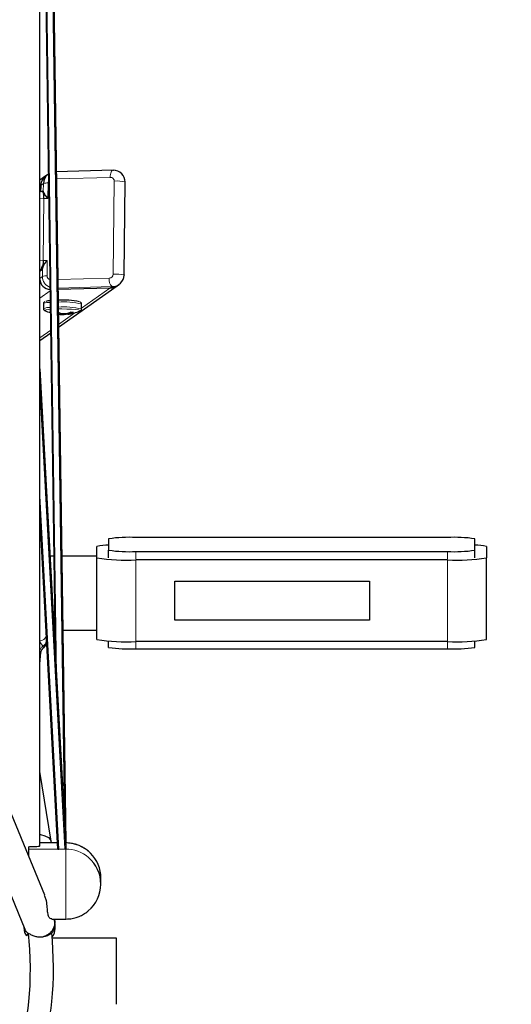
# Model space of a CAD drawing. Units: millimetres. Extents: x 12 to 4053, y 15 to 1989.
# Drawn here: x 2571 to 2655, y 848 to 1017 of the extents above; entities that cross this region are included whole.
import ezdxf

# ---------------------------------------------------------------- set-up
doc = ezdxf.new("R2010")
doc.units = ezdxf.units.MM
doc.header["$LTSCALE"] = 20
doc.linetypes.add('SLD-Solid', pattern=[0])
doc.layers.add('-FORMAT-', color=7, linetype='SLD-Solid')
doc.styles.add('SLDTEXTSTYLE2', font='TXT', dxfattribs={"width": 0.7})
doc.dimstyles.new('SLDDIMSTYLE2', dxfattribs={"dimtxt": 40, "dimasz": 50, "dimexe": 0, "dimexo": 0.0625, "dimgap": 10, "dimtad": 1, "dimdec": 0, "dimlfac": 1.5, "dimrnd": 1e-09, "dimzin": 12, "dimdsep": 46, "dimtxsty": 'SLDTEXTSTYLE2', "dimsah": 1, "dimcen": 0.09, "dimadec": 0, "dimazin": 3, "dimtfac": 1, "dimtdec": 0, "dimtofl": 0, "dimtmove": 0, "dimatfit": 3, "dimfxl": 1, "dimfrac": 2, "dimtolj": 1, "dimtzin": 12, "dimarcsym": 0})

# ---------------------------------------------------------------- blocks, each defined once
blk = doc.blocks.new('_D_11')
at = {"layer": '-FORMAT-', "color": 7}
for p, q in [((2519.21, 1421.45), (2519.21, 1619.72)), ((2785.88, 885.64), (2785.88, 1619.72)), ((2519.21, 1599.72), (2785.88, 1599.72))]:
    blk.add_line(p, q, dxfattribs=at)
for points in [[(2519.21, 1599.72), (2569.21, 1591.72), (2569.21, 1607.72)], [(2785.88, 1599.72), (2735.88, 1607.72), (2735.88, 1591.72)]]:
    blk.add_solid(points, dxfattribs=at)
at = {"layer": '-FORMAT-', "color": 7, "char_height": 40, "attachment_point": 1, "style": 'SLDTEXTSTYLE2'}
for s, insert in [('C-C', (2615.99, 1777.06)), ('400', (2614.13, 1714.18)), ('500', (2614.13, 1651.29))]:
    blk.add_mtext(s, dxfattribs=dict(at, insert=insert))

msp = doc.modelspace()

# ---------------------------------------------------------------- linework, layer by layer
at = {"color": 7, "linetype": 'SLD-Solid'}
for p, q in [((2574.75, 875.02), (2574.75, 1095.26)), ((2574.75, 1095.13), (2577.41, 908.28)), ((2576.09, 1095.45), (2579.21, 875.53)), ((2576.23, 990.11), (2575.81, 989.81)), ((2587.31, 990.76), (2577.58, 990.5)), ((2587.31, 990.76), (2587.36, 990.75)), ((2575.81, 989.81), (2574.75, 989.06)), ((2589.21, 972.83), (2589.38, 988.77)), ((2574.92, 988.17), (2574.91, 987.16)), ((2574.92, 988.17), (2574.91, 987.09)), ((2575.15, 987.1), (2574.92, 987.09)), ((2574.75, 972.74), (2574.76, 973.43)), ((2575.13, 974.08), (2575.28, 974.39)), ((2575.36, 974.31), (2575.23, 973.97)), ((2589.21, 972.83), (2589.2, 972.81)), ((2586.77, 970.57), (2577.87, 970.33)), ((2577.96, 963.86), (2588.03, 970.98)), ((2588.03, 970.98), (2588.35, 971.21)), ((2575.41, 967.92), (2575.4, 967.07)), ((2581.92, 967), (2581.93, 967.85)), ((2578.01, 966.4), (2578.02, 966.09)), ((2578.96, 966.22), (2578.95, 966.06)), ((2579.5, 966.28), (2579.51, 966.09)), ((2579.67, 966.32), (2579.68, 966.17)), ((2574.75, 961.6), (2576.63, 962.93)), ((2575.61, 866.55), (2538.1, 957.83)), ((2574.75, 956.73), (2579.21, 874.87)), ((2533.17, 955.8), (2572.23, 860.75)), ((2577.88, 874.48), (2574.75, 931.92)), ((2644.55, 927.86), (2591.21, 927.86)), ((2584.55, 924.34), (2584.55, 926.3)), ((2586.55, 927.63), (2586.55, 925.67)), ((2649.21, 925.67), (2649.21, 927.63)), ((2651.21, 926.3), (2651.21, 924.34)), ((2577.18, 924.66), (2576.52, 924.66)), ((2584.55, 924.66), (2578.51, 924.66)), ((2584.55, 910.36), (2584.55, 924.34)), ((2586.55, 924.34), (2586.55, 925.67)), ((2591.21, 925.44), (2644.55, 925.44)), ((2649.21, 924.34), (2649.21, 925.67)), ((2651.21, 910.36), (2651.21, 924.34)), ((2644.55, 924.01), (2591.21, 924.01)), ((2597.88, 920.35), (2631.21, 920.35)), ((2597.88, 913.69), (2597.88, 920.35)), ((2631.21, 920.35), (2631.21, 913.69)), ((2597.88, 913.76), (2631.21, 913.76)), ((2631.21, 913.69), (2597.88, 913.69)), ((2578.69, 911.99), (2584.55, 911.99)), ((2586.55, 909.03), (2586.55, 910.12)), ((2644.55, 910.03), (2591.21, 910.03)), ((2649.21, 909.03), (2649.21, 910.12)), ((2574.75, 906.18), (2574.94, 908.16)), ((2591.21, 908.8), (2644.55, 908.8)), ((2576.69, 875.8), (2574.75, 887.78)), ((2577.82, 875.53), (2574.75, 875.53)), ((2574.78, 875.23), (2574.75, 875.47)), ((2579.21, 875.22), (2579.21, 875.53)), ((2572.88, 874.47), (2572.88, 874.88)), ((2572.88, 873.2), (2572.88, 874.47)), ((2574.75, 875.23), (2574.78, 875.23)), ((2578.05, 874.48), (2579.04, 874.54)), ((2579.21, 875.22), (2579.21, 874.91)), ((2579.21, 874.87), (2579.21, 874.56)), ((2585.21, 868.48), (2585.21, 869.53)), ((2576.82, 862.48), (2579.21, 862.48)), ((2577.4, 861.49), (2577.3, 862.27)), ((2572.06, 861.15), (2572.06, 860.88)), ((2577.4, 860.88), (2577.4, 861.59)), ((2572.73, 859.97), (2572.47, 859.59)), ((2572.75, 859.99), (2572.73, 859.97)), ((2572.75, 859.99), (2572.84, 860.05)), ((2576.8, 860.11), (2576.78, 860.02)), ((2587.88, 859.21), (2576.89, 859.21)), ((2587.88, 859.21), (2587.88, 859.21)), ((2587.88, 847.88), (2587.88, 859.21))]:
    msp.add_line(p, q, dxfattribs=at)
at = {"color": 8, "linetype": 'SLD-Solid', "lineweight": 18}
for p, q in [((2574.92, 1095.13), (2577.64, 904.14)), ((2578.99, 879.28), (2575.92, 1095.13)), ((2579.21, 875.22), (2576.09, 1095.14)), ((2575.38, 988.5), (2574.92, 988.17)), ((2575.37, 987.1), (2575.38, 988.5)), ((2576.19, 988.59), (2576.16, 985.93)), ((2586.82, 989.54), (2577.6, 989.29)), ((2587.35, 972.96), (2587.52, 988.89)), ((2574.75, 988.06), (2574.92, 988.17)), ((2575.08, 987.1), (2575.26, 987.23)), ((2575.41, 986.75), (2575.27, 986.99)), ((2575.37, 987.1), (2575.49, 986.84)), ((2575.45, 985.91), (2574.75, 985.89)), ((2575.45, 985.91), (2575.34, 975.29)), ((2576.16, 985.93), (2575.45, 985.91)), ((2575.34, 975.29), (2574.75, 975.27)), ((2576.05, 975.31), (2575.34, 975.29)), ((2576.02, 972.65), (2576.05, 975.31)), ((2574.75, 973.81), (2574.98, 973.82)), ((2574.75, 973.66), (2574.98, 973.82)), ((2575.11, 973.68), (2574.76, 973.43)), ((2575.23, 973.97), (2575.21, 972.57)), ((2575.21, 972.57), (2574.75, 972.24)), ((2586.64, 972.27), (2577.84, 972.04)), ((2574.75, 968.82), (2576.53, 970.08)), ((2577.86, 970.58), (2587.14, 970.83)), ((2586.77, 970.57), (2581.92, 967.14)), ((2587.14, 970.83), (2586.77, 970.57)), ((2580.79, 966.34), (2577.95, 964.33)), ((2576.63, 963.39), (2574.75, 962.07)), ((2579.21, 874.56), (2574.75, 956.42)), ((2579.04, 874.54), (2574.75, 953.35)), ((2574.75, 934.98), (2578.05, 874.48)), ((2591.21, 924.11), (2591.21, 925.44)), ((2644.55, 924.11), (2644.55, 925.44)), ((2591.21, 910.03), (2591.21, 924.01)), ((2644.55, 910.03), (2644.55, 924.01)), ((2575.27, 909.21), (2574.75, 909.95)), ((2575.4, 908.98), (2575.27, 909.21)), ((2591.21, 908.8), (2591.21, 910.03)), ((2644.55, 908.8), (2644.55, 910.03)), ((2574.75, 908.35), (2574.92, 908.09)), ((2574.75, 906.4), (2574.92, 908.09)), ((2574.92, 908.09), (2574.93, 908.04)), ((2575.4, 908.93), (2575.4, 908.98)), ((2574.75, 875.52), (2577.82, 875.52)), ((2579.21, 875.52), (2579.21, 875.53)), ((2579.21, 874.47), (2572.88, 874.47)), ((2579.21, 874.91), (2579.21, 874.47)), ((2579.21, 862.48), (2579.21, 868.19))]:
    msp.add_line(p, q, dxfattribs=at)
at = {"color": 8, "linetype": 'SLD-Solid', "lineweight": 18, "flags": 128}
for points in [[(2586.82, 989.54), (2586.83, 989.8), (2586.87, 990.04), (2586.92, 990.26), (2586.98, 990.44), (2587.06, 990.59), (2587.16, 990.7), (2587.25, 990.75), (2587.31, 990.76)], [(2575.66, 966.71), (2575.65, 966.71), (2575.61, 966.79), (2575.83, 966.86), (2576.27, 966.92), (2576.58, 966.95)], [(2577.91, 967), (2578.54, 967), (2579.4, 966.98), (2580.21, 966.94), (2580.89, 966.89), (2581.39, 966.82), (2581.67, 966.75), (2581.7, 966.67), (2581.65, 966.64)]]:
    msp.add_lwpolyline(points, dxfattribs=at)
at = {"color": 7, "linetype": 'SLD-Solid', "flags": 128}
for points in [[(2575.01, 927.48), (2574.91, 927.52), (2574.75, 927.55)], [(2574.75, 876.98), (2574.87, 876.96), (2575.65, 876.75), (2576.24, 876.46), (2576.59, 876.08), (2576.7, 875.65), (2576.69, 875.53)], [(2571.94, 844.46), (2572.17, 844.8), (2572.38, 845.38), (2572.58, 846.18), (2572.75, 847.17), (2572.9, 848.35), (2573.01, 849.66), (2573.1, 851.1), (2573.14, 852.61), (2573.15, 854.16), (2573.13, 855.72), (2573.07, 857.25), (2572.97, 858.7), (2572.84, 860.05)], [(2575.9, 844.49), (2576.12, 844.83), (2576.34, 845.41), (2576.53, 846.21), (2576.71, 847.21), (2576.85, 848.39), (2576.97, 849.71), (2577.05, 851.14), (2577.1, 852.66), (2577.11, 854.22), (2577.08, 855.78), (2577.02, 857.31), (2576.93, 858.76), (2576.8, 860.11)]]:
    msp.add_lwpolyline(points, dxfattribs=at)
at = {"color": 8, "linetype": 'SLD-Solid', "lineweight": 18}
for centre, radius, start, end in [((2576.08, 985.79), 2.8, 87.7671, 104.3404), ((2588.08, 983.39), 5.53, 76.3909, 95.7458), ((2575.13, 987.23), 0.131, 305.352, 359.5216), ((2575.24, 987.11), 0.133, 283.398, 354.5168), ((2574.98, 973.68), 0.134, 359.3965, 88.5792), ((2575.1, 973.96), 0.129, 6.4888, 77.058), ((2575.91, 969.86), 2.8, 87.7671, 104.3404), ((2588.15, 972), 1.54, 169.6783, 229.1049), ((2587.91, 967.45), 5.53, 76.3909, 95.7458), ((2578.89, 955.24), 12.97, 76.486, 94.4134), ((2576.44, 964.6), 2.67, 87.2838, 112.9041), ((2576.44, 965.46), 2.67, 87.5475, 112.7654), ((2578.89, 954.39), 12.96, 76.5077, 94.3519), ((2579.21, 868.47), 6, 49.5031, 90.0055)]:
    msp.add_arc(centre, radius, start, end, dxfattribs=at)
at = {"color": 7, "linetype": 'SLD-Solid'}
for centre, radius, start, end in [((2575.13, 987.23), 0.131, 268.727, 305.248), ((2576.71, 965.01), 3.41, 92.6846, 105.5423), ((2578.97, 957.34), 11.19, 76.503, 95.5119), ((2578.73, 973.57), 7.52, 245.8782, 253.415), ((2578.73, 973.57), 7.52, 276.096, 292.8999), ((2579.51, 969.39), 3.35, 241.6992, 249.7789), ((2578.67, 973.35), 7.29, 264.828, 272.1783), ((2579.01, 973.62), 7.4, 264.8851, 272.1213), ((2578.68, 968.75), 2.7, 275.766, 288.9744), ((2578.09, 971.83), 5.73, 282.0585, 290.9919), ((2579.47, 966.4), 0.311, 278.6952, 313.0747), ((2578.55, 971.31), 5.26, 282.3498, 291.8659), ((2580.67, 968.97), 2.54, 258.0138, 266.4768), ((2590.05, 903.85), 24.03, 87.2244, 98.3801), ((2645.71, 903.85), 24.03, 81.6199, 92.7756), ((2586.59, 917.46), 9.07, 90.2741, 103.018), ((2649.33, 918.79), 7.74, 75.8779, 90.83), ((2589.55, 958.31), 34.34, 261.6199, 272.7756), ((2590.05, 949.45), 24.03, 261.6199, 272.7756), ((2645.71, 949.45), 24.03, 267.2244, 278.3801), ((2646.21, 958.31), 34.34, 267.2244, 278.3801), ((2589.55, 944.33), 34.34, 261.6199, 272.7756), ((2646.21, 944.33), 34.34, 267.2244, 278.3801), ((2590.05, 932.8), 24.03, 261.6199, 272.7756), ((2645.71, 932.8), 24.03, 267.2244, 278.3801), ((2579.22, 869.52), 6, 0.032, 90.0367), ((2579.22, 868.48), 5.99, 309.8429, 49.5113), ((2574.37, 860.89), 2.3, 180.1858, 214.4048), ((2575.07, 860.9), 2.33, 320.5632, 359.6333)]:
    msp.add_arc(centre, radius, start, end, dxfattribs=at)
for centre, major_axis, ratio, start_param, end_param in [((2577.42, 988.5), (2.01, 0.29), 0.979622, 2.052022, 2.99125), ((2587.33, 988.76), (2.01, 0.29), 0.979622, 6.132842, 7.703639), ((2577.04, 988.23), (2.06, 0.57), 0.927752, 1.94148, 2.880708), ((2574.62, 973.43), (0.137, 0.038), 0.927752, 6.0223, 6.355735), ((2576.87, 972.29), (2.06, 0.57), 0.927752, 2.962739, 4.298409), ((2576.87, 972.29), (2.06, 0.57), 0.927752, 2.962739, 4.298409), ((2587.16, 972.82), (2.01, 0.29), 0.979622, 4.562046, 6.132842), ((2586.79, 972.56), (2.06, 0.57), 0.927752, 4.451504, 5.083073), ((2586.79, 972.56), (2.06, 0.57), 0.927752, 4.451504, 5.083073)]:
    msp.add_ellipse(centre, major_axis=major_axis, ratio=ratio, start_param=start_param, end_param=end_param, dxfattribs=at)
at = {"color": 8, "linetype": 'SLD-Solid', "lineweight": 18}
for centre, major_axis, ratio, start_param, end_param in [((2576.9, 988.61), (0.686, 0.19), 0.927752, 2.420022, 2.880708), ((2586.81, 988.87), (0.686, 0.19), 0.927752, 6.0223, 7.593097), ((2576.68, 985.82), (1.42, -1.28), 0.14264, 3.757843, 4.467908), ((2576.68, 985.82), (-1.3, 1.42), 0.164566, 0.631908, 1.341973), ((2576.57, 975.2), (1.43, 1.33), 0.227322, 1.72748, 2.437545), ((2576.57, 975.2), (1.3, 1.47), 0.239525, 1.70469, 2.414755), ((2577.25, 972.56), (2.01, 0.29), 0.979622, 2.99125, 4.208036), ((2576.73, 972.67), (0.686, 0.19), 0.927752, 2.880708, 4.143032), ((2586.64, 972.94), (0.686, 0.19), 0.927752, 4.451504, 6.0223)]:
    msp.add_ellipse(centre, major_axis=major_axis, ratio=ratio, start_param=start_param, end_param=end_param, dxfattribs=at)
at = {"color": 7, "linetype": 'SLD-Solid'}
for points, knots in [([(2575.27, 986.99), (2575.26, 987.01), (2575.21, 987.11), (2575.16, 987.1), (2575.12, 987.1)], [0, 0, 0, 0, 0.238896, 1, 1, 1, 1]), ([(2575.26, 987.23), (2575.29, 987.23), (2575.33, 987.24), (2575.36, 987.13), (2575.37, 987.1)], [0, 0, 0, 0, 0.759279, 1, 1, 1, 1]), ([(2575.45, 985.91), (2575.45, 986), (2575.45, 986.18), (2575.44, 986.43), (2575.43, 986.62), (2575.42, 986.71), (2575.41, 986.75)], [0, 0, 0, 0, 0.2778681, 0.5570433, 0.840854, 1, 1, 1, 1]), ([(2575.34, 975.29), (2575.33, 975.17), (2575.33, 974.94), (2575.31, 974.63), (2575.29, 974.46), (2575.28, 974.39)], [0, 0, 0, 0, 0.355233, 0.726419, 1, 1, 1, 1]), ([(2574.98, 973.82), (2575.02, 973.85), (2575.07, 973.9), (2575.12, 974.05), (2575.13, 974.08)], [0, 0, 0, 0, 0.761104, 1, 1, 1, 1]), ([(2575.23, 973.97), (2575.22, 973.93), (2575.18, 973.77), (2575.14, 973.72), (2575.11, 973.68)], [0, 0, 0, 0, 0.240721, 1, 1, 1, 1]), ([(2575.64, 968.25), (2575.61, 968.24), (2575.56, 968.21), (2575.46, 968.11), (2575.4, 967.98), (2575.42, 967.92), (2575.42, 967.9)], [0, 0, 0, 0, 0.315105, 0.635912, 0.931491, 1, 1, 1, 1]), ([(2575.41, 967.05), (2575.41, 967.01), (2575.42, 966.91), (2575.5, 966.81), (2575.6, 966.74), (2575.67, 966.7), (2575.72, 966.69), (2575.74, 966.68)], [0, 0, 0, 0, 0.17885, 0.367126, 0.567131, 0.864262, 1, 1, 1, 1]), ([(2581.6, 966.63), (2581.65, 966.64), (2581.72, 966.67), (2581.84, 966.77), (2581.92, 966.9), (2581.91, 966.98), (2581.91, 967)], [0, 0, 0, 0, 0.413862, 0.670819, 0.899769, 1, 1, 1, 1]), ([(2581.92, 967.85), (2581.92, 967.88), (2581.92, 967.96), (2581.86, 968.07), (2581.79, 968.14), (2581.76, 968.16), (2581.75, 968.16)], [0, 0, 0, 0, 0.201732, 0.540911, 0.869896, 1, 1, 1, 1]), ([(2575.4, 908.92), (2575.47, 908.99), (2575.61, 909.12), (2575.76, 909.38), (2575.86, 909.65), (2575.87, 909.85), (2575.88, 909.94)], [0, 0, 0, 0, 0.249914, 0.499987, 0.750067, 1, 1, 1, 1]), ([(2574.93, 908.03), (2574.94, 908.11), (2574.97, 908.27), (2575.07, 908.52), (2575.21, 908.74), (2575.34, 908.86), (2575.4, 908.92)], [0, 0, 0, 0, 0.2638614, 0.5138477, 0.757158, 1, 1, 1, 1]), ([(2583.04, 874.14), (2582.81, 874.31), (2582.34, 874.69), (2581.59, 875.05), (2580.87, 875.31), (2580.1, 875.48), (2579.54, 875.51), (2579.21, 875.53)], [0, 0, 0, 0, 0.20748, 0.432396, 0.599989, 0.761613, 1, 1, 1, 1]), ([(2572.88, 874.88), (2573.14, 874.89), (2573.67, 874.9), (2574.28, 874.93), (2574.68, 874.97), (2574.73, 875), (2574.75, 875.02)], [0, 0, 0, 0, 0.233696, 0.487087, 0.747966, 1, 1, 1, 1]), ([(2577.88, 874.48), (2577.88, 874.48), (2577.89, 874.48), (2577.93, 874.48), (2577.98, 874.48), (2578.02, 874.48), (2578.05, 874.48)], [0, 0, 0, 0, 0.252417, 0.500373, 0.749661, 1, 1, 1, 1]), ([(2579.21, 874.56), (2579.21, 874.55), (2579.2, 874.55), (2579.16, 874.55), (2579.11, 874.54), (2579.07, 874.54), (2579.04, 874.54)], [0, 0, 0, 0, 0.250681, 0.5001069, 0.7479285, 1, 1, 1, 1]), ([(2576.82, 862.51), (2576.73, 862.52), (2576.53, 862.54), (2576.24, 862.96), (2576.1, 863.69), (2576.02, 864.7), (2575.94, 865.72), (2575.66, 866.33), (2575.56, 866.53)], [0, 0, 0, 0, 0.153377, 0.34136, 0.530444, 0.723811, 0.910972, 1, 1, 1, 1]), ([(2579.21, 862.48), (2579.59, 862.5), (2580.12, 862.53), (2580.89, 862.71), (2581.55, 862.93), (2582.28, 863.31), (2582.79, 863.63), (2583.03, 863.86), (2583.05, 863.88)], [0, 0, 0, 0, 0.269626, 0.382018, 0.568697, 0.764476, 0.976395, 1, 1, 1, 1]), ([(2577.25, 862.48), (2577.28, 862.37), (2577.35, 862.09), (2577.32, 861.62), (2577.2, 861.12), (2576.97, 860.64), (2576.64, 860.21), (2576.22, 859.85), (2575.75, 859.56), (2575.39, 859.45), (2575.22, 859.4)], [0, 0, 0, 0, 0.092637, 0.22226, 0.351884, 0.481507, 0.61113, 0.740753, 0.870377, 1, 1, 1, 1]), ([(2572.75, 859.99), (2572.65, 860.1), (2572.45, 860.32), (2572.28, 860.59), (2572.24, 860.74), (2572.23, 860.75)], [0, 0, 0, 0, 0.482578, 0.965155, 1, 1, 1, 1]), ([(2575.22, 859.4), (2575.01, 859.39), (2574.59, 859.36), (2573.96, 859.48), (2573.35, 859.7), (2573.01, 859.94), (2572.84, 860.05)], [0, 0, 0, 0, 0.2455768, 0.4983808, 0.7528384, 1, 1, 1, 1]), ([(2576.8, 860.11), (2576.58, 859.93), (2576.13, 859.58), (2575.52, 859.46), (2575.22, 859.4)], [0, 0, 0, 0, 0.499869, 1, 1, 1, 1])]:
    msp.add_open_spline(points, degree=3, knots=knots, dxfattribs=at)
at = {"color": 8, "linetype": 'SLD-Solid', "lineweight": 18}
for points in [[(2575.49, 986.84), (2575.49, 986.83), (2575.48, 986.81), (2575.47, 986.79), (2575.44, 986.76), (2575.42, 986.75), (2575.41, 986.75)], [(2575.28, 974.39), (2575.29, 974.39), (2575.31, 974.38), (2575.33, 974.35), (2575.35, 974.33), (2575.36, 974.32), (2575.36, 974.31)], [(2574.66, 910.08), (2574.83, 910.11), (2575.15, 910.16), (2575.55, 910.44), (2575.83, 910.82), (2575.86, 911.12), (2575.88, 911.26)], [(2579.21, 868.19), (2579.21, 868.98), (2579.21, 870.56), (2579.21, 872.61), (2579.21, 874.09), (2579.21, 874.35), (2579.21, 874.47)]]:
    msp.add_open_spline(points, degree=3, dxfattribs=at)
for points, knots in [([(2575.27, 909.21), (2575.21, 909.16), (2575.08, 909.04), (2574.92, 908.83), (2574.81, 908.6), (2574.77, 908.43), (2574.75, 908.35)], [0, 0, 0, 0, 0.25003, 0.5, 0.74997, 1, 1, 1, 1]), ([(2575.27, 909.21), (2575.36, 909.27), (2575.54, 909.4), (2575.73, 909.65), (2575.86, 909.93), (2575.87, 910.13), (2575.88, 910.23)], [0, 0, 0, 0, 0.250079, 0.500025, 0.750012, 1, 1, 1, 1]), ([(2575.4, 908.98), (2575.55, 909.14), (2575.82, 909.44), (2575.86, 909.83), (2575.88, 910)], [0, 0, 0, 0, 0.559112, 1, 1, 1, 1]), ([(2575.4, 908.98), (2575.33, 908.92), (2575.21, 908.8), (2575.06, 908.59), (2574.96, 908.35), (2574.93, 908.18), (2574.92, 908.09)], [0, 0, 0, 0, 0.249954, 0.5, 0.750046, 1, 1, 1, 1]), ([(2576.78, 860.02), (2576.92, 860.21), (2577.21, 860.6), (2577.39, 861.13), (2577.38, 861.43), (2577.37, 861.5)], [0, 0, 0, 0, 0.43672, 0.87344, 1, 1, 1, 1])]:
    msp.add_open_spline(points, degree=3, knots=knots, dxfattribs=at)

# ---------------------------------------------------------------- dimensions: what is measured, and where the dimension line sits
at = {"layer": '-FORMAT-', "color": 7}
dim = msp.add_linear_dim(base=(2785.88, 1599.72), p1=(2519.21, 1401.45), p2=(2785.88, 865.64), text='C-C\\P<>\\P500', dimstyle='SLDDIMSTYLE2', dxfattribs=at)
dim.commit()
dim.dimension.update_dxf_attribs({"geometry": '_D_11', "text_midpoint": (2652.55, 1599.72), "dimtype": 160})

doc.saveas('drawing.dxf')
